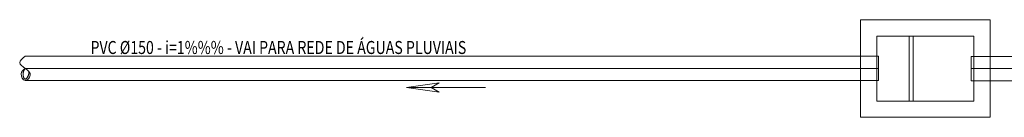
# Model space of a CAD drawing. Extents: x 37684 to 185796, y -72531 to -43496.
# Drawn here: x 41326 to 41934, y -49904 to -49844 of the extents above; entities that cross this region are included whole.
import ezdxf

# ---------------------------------------------------------------- set-up
doc = ezdxf.new("R2010")
doc.units = 0
doc.header["$LTSCALE"] = 100
doc.linetypes.add('WATER', pattern=[25.4, 12.7, -6.35, 0, -6.35])
doc.layers.add('pluvial', color=7, linetype='CONTINUOUS', lineweight=0)
doc.styles.add('Vcadd_RomanS', font='RomanS')

msp = doc.modelspace()

# ---------------------------------------------------------------- linework, layer by layer
at = {"layer": 'pluvial', "color": 3, "linetype": 'Continuous', "lineweight": 0}
for p, q in [((41845.07, -49903.94), (41845.07, -49843.94)), ((41845.07, -49843.94), (41925.07, -49843.94)), ((41925.07, -49843.94), (41925.07, -49903.94)), ((41925.07, -49903.94), (41845.07, -49903.94))]:
    msp.add_line(p, q, dxfattribs=at)
at = {"layer": 'pluvial', "color": 2, "linetype": 'Continuous', "lineweight": 0}
for p, q in [((41875.07, -49853.94), (41875.07, -49893.94)), ((41877.57, -49853.94), (41877.57, -49893.94)), ((41856.22, -49866.38), (41329.54, -49866.38)), ((41856.25, -49881.38), (41856.25, -49866.38)), ((41913.3, -49881.49), (41913.3, -49866.49)), ((42439.98, -49866.49), (41913.3, -49866.49)), ((41856.22, -49881.38), (41329.54, -49881.38)), ((42439.98, -49881.49), (41913.3, -49881.49))]:
    msp.add_line(p, q, dxfattribs=at)
at = {"layer": 'pluvial', "color": 12, "linetype": 'WATER', "lineweight": 0}
for p, q in [((41856.22, -49873.88), (41329.54, -49873.88)), ((42439.98, -49873.99), (41913.3, -49873.99))]:
    msp.add_line(p, q, dxfattribs=at)
at = {"layer": 'pluvial', "color": 12, "linetype": 'Continuous', "lineweight": 0}
for p, q in [((41564.86, -49885.65), (41585.09, -49882.84)), ((41585.09, -49882.84), (41580.18, -49885.66)), ((41613.76, -49885.65), (41564.86, -49885.65)), ((41564.86, -49885.65), (41585.09, -49888.49)), ((41585.09, -49888.49), (41580.18, -49885.66))]:
    msp.add_line(p, q, dxfattribs=at)
at = {"layer": 'pluvial', "color": 3, "linetype": 'Continuous', "lineweight": 0, "flags": 128}
msp.add_lwpolyline([(41915.07, -49853.94), (41915.07, -49893.94), (41855.07, -49893.94), (41855.07, -49853.94)], close=True, dxfattribs=at)
at = {"layer": 'pluvial', "color": 2, "linetype": 'Continuous', "lineweight": 0}
msp.add_spline([(41329.54, -49866.38), (41326.29, -49870.32), (41329.54, -49873.88), (41332.77, -49878.14), (41329.54, -49881.38), (41327.15, -49877.29), (41329.54, -49873.88)], degree=3, dxfattribs=at)
at = {"layer": 'pluvial', "color": 12, "linetype": 'WATER', "lineweight": 0}
msp.add_open_spline([(41329.54, -49873.88), (41328.87, -49875.03), (41327.73, -49876.98), (41329.33, -49881.73), (41331.75, -49878.43), (41331.98, -49876.6), (41331.92, -49875.86)], degree=3, knots=[0, 0, 0, 0, 4.090467, 6.991737, 10.008487, 12.223981, 12.223981, 12.223981, 12.223981], dxfattribs=at)

# ---------------------------------------------------------------- texts
at = {"layer": 'pluvial', "color": 2, "linetype": 'Continuous', "lineweight": 0, "style": 'Vcadd_RomanS', "width": 0.8}
msp.add_text('PVC Ø150 - i=1%%% - VAI PARA REDE DE ÁGUAS PLUVIAIS', height=8, dxfattribs=at).set_placement((41369.92, -49865.01))

doc.saveas('drawing.dxf')
